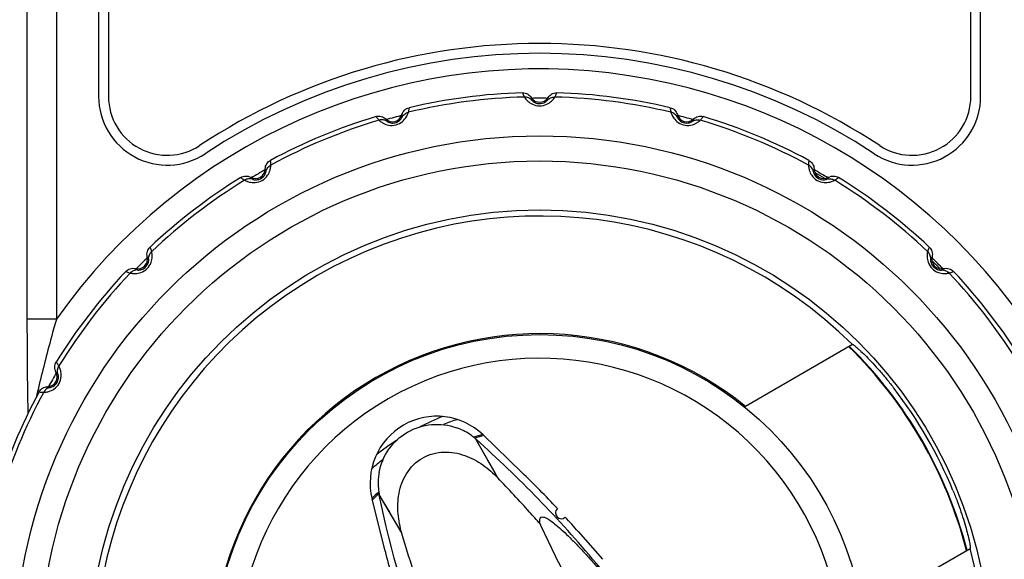
# Model space of a CAD drawing. Units: millimetres. Extents: x -1612 to 4641, y -4874 to 9.
# Drawn here: x -916 to -866, y -4501 to -4473 of the extents above; entities that cross this region are included whole.
import ezdxf

# ---------------------------------------------------------------- set-up
doc = ezdxf.new("R2010")
doc.units = ezdxf.units.MM
doc.header["$LTSCALE"] = 65.395
doc.layers.add('07_ALL_FEATURES', color=7, linetype='CONTINUOUS')

msp = doc.modelspace()

# ---------------------------------------------------------------- linework, layer by layer
at = {"layer": '07_ALL_FEATURES', "color": 7, "linetype": 'Continuous'}
for p, q in [((-913.999, -4455.751), (-913.999, -4488.341)), ((-915.498, -4456.734), (-915.498, -4488.341)), ((-911.841, -4461.285), (-911.841, -4476.988)), ((-866.841, -4476.988), (-866.841, -4461.285)), ((-911.341, -4461.785), (-911.341, -4476.988)), ((-867.341, -4476.988), (-867.341, -4461.785)), ((-913.999, -4488.341), (-915.498, -4488.341)), ((-873.379, -4489.641), (-878.838, -4492.793)), ((-914.933, -4491.928), (-914.957, -4492.03)), ((-892.582, -4494.476), (-892.589, -4494.464)), ((-891.469, -4496.441), (-892.589, -4494.464)), ((-892.23, -4494.245), (-890.263, -4496.143)), ((-892.388, -4494.816), (-892.485, -4494.647)), ((-891.987, -4495.525), (-892.388, -4494.816)), ((-891.748, -4495.947), (-891.987, -4495.525)), ((-891.469, -4496.441), (-891.748, -4495.947)), ((-897.23, -4500.165), (-897.89, -4497.513)), ((-897.521, -4497.311), (-896.369, -4499.27)), ((-897.369, -4497.571), (-897.006, -4498.19)), ((-897.006, -4498.19), (-896.657, -4498.782)), ((-896.657, -4498.782), (-896.369, -4499.27)), ((-887.378, -4499.17), (-886.135, -4500.588)), ((-872.838, -4503.186), (-867.379, -4500.034))]:
    msp.add_line(p, q, dxfattribs=at)
for points in [[(-892.485, -4494.647), (-892.55, -4494.533), (-892.582, -4494.476)], [(-897.521, -4497.311), (-897.514, -4497.324), (-897.502, -4497.345), (-897.369, -4497.571)]]:
    msp.add_lwpolyline(points, dxfattribs=at)
for radius in [26.785, 25.508, 23.009, 16.655]:
    msp.add_circle((-889.341, -4505.785), radius, dxfattribs=at)
for centre, radius, start, end in [((-889.341, -4505.785), 31.5, 56.5833, 123.4167), ((-889.341, -4505.785), 31, 56.5833, 123.4167), ((-889.341, -4505.785), 30.204, 21.8515, 144.7224), ((-908.341, -4476.988), 3.5, 180, 303.4167), ((-908.341, -4476.988), 3, 180, 303.4167), ((-889.341, -4505.785), 29, 91.7262, 103.2738), ((-889.341, -4505.785), 29, 76.7262, 88.2738), ((-870.341, -4476.988), 3.5, 236.5833, 0), ((-870.341, -4476.988), 3, 236.5833, 0), ((-889.341, -4505.785), 28.78, 91.5439, 103.4561), ((-889.341, -4476.785), 0.5, 210.9019, 329.0982), ((-889.341, -4505.785), 28.705, 89.1421, 90.8554), ((-889.341, -4505.785), 28.78, 76.5439, 88.4561), ((-896.847, -4477.773), 0.5, 225.9019, 344.0982), ((-889.341, -4505.785), 28.705, 104.1487, 105.8519), ((-889.341, -4505.785), 28.705, 74.1448, 75.858), ((-881.835, -4477.773), 0.5, 195.9019, 314.0982), ((-889.341, -4505.785), 29, 106.7262, 118.2738), ((-889.341, -4505.785), 28.78, 106.5439, 118.4561), ((-889.341, -4505.785), 28.78, 61.5439, 73.4561), ((-889.341, -4505.785), 29, 61.7262, 73.2738), ((-903.841, -4480.67), 0.5, 240.9019, 359.098), ((-889.341, -4505.785), 28.705, 119.1412, 120.8587), ((-889.341, -4505.785), 28.705, 59.1473, 60.8515), ((-874.841, -4480.67), 0.5, 180.9019, 299.0982), ((-889.341, -4505.785), 28.599, 59.4582, 60.5639), ((-889.341, -4505.785), 29, 121.7262, 133.2738), ((-889.341, -4505.785), 28.78, 121.5439, 133.4561), ((-889.341, -4505.785), 28.78, 46.5439, 58.4561), ((-889.341, -4505.785), 29, 46.7262, 58.2738), ((-889.341, -4505.785), 22.702, 45.3249, 194.6751), ((-909.847, -4485.279), 0.5, 255.9019, 14.0982), ((-889.341, -4505.785), 28.705, 134.1367, 135.8517), ((-889.341, -4505.785), 28.705, 44.141, 45.8536), ((-868.835, -4485.279), 0.5, 165.9019, 284.0982), ((-889.341, -4505.785), 28.599, 44.5087, 45.5641), ((-889.341, -4505.785), 29, 136.7262, 148.2738), ((-889.341, -4505.785), 28.78, 136.5439, 148.4561), ((-889.341, -4505.785), 28.78, 31.5439, 43.4561), ((-889.341, -4505.785), 29, 31.7262, 43.2738), ((-889.341, -4505.785), 16.706, 51.0483, 188.9517), ((-889.341, -4505.785), 22.5, 14.534, 45.466), ((-889.341, -4505.785), 22.527, 14.5382, 45.4698), ((-889.341, -4505.785), 15.451, 322.839, 277.161), ((-914.456, -4491.285), 0.5, 270.9019, 29.0982), ((-889.341, -4505.785), 28.705, 149.1417, 150.8594), ((-889.341, -4505.785), 29, 151.7262, 163.2738), ((-860.413, -4504.735), 56.004, 166.8883, 167.2019), ((-889.341, -4505.785), 22.814, 22.4439, 37.5561), ((-889.341, -4505.785), 28.78, 151.5439, 163.4561), ((-894.591, -4496.692), 3.4, 46.0231, 193.9769), ((-889.341, -4505.785), 13.422, 111.5934, 117.0867), ((-889.341, -4505.785), 13.023, 108.7876, 112.1436), ((-889.341, -4505.785), 13.422, 122.9471, 128.3595), ((-889.341, -4505.785), 11.918, 104.1242, 106.465), ((-894.577, -4496.705), 2.996, 50.0777, 51.6618), ((-889.341, -4505.785), 11.85, 103.911, 106.2387), ((-889.341, -4505.785), 13.023, 127.9136, 131.1841), ((-924.982, -4532.124), 50, 43.0404, 46.0231), ((-889.341, -4505.785), 11.918, 133.535, 135.9066), ((-889.341, -4505.785), 11.85, 133.7613, 136.1168), ((-894.586, -4496.711), 2.996, 188.3382, 189.9223), ((-888.234, -4498.218), 0.3, 132.8686, 312.5248), ((-924.982, -4532.124), 50, 41.2289, 42.3529), ((-889.341, -4505.785), 22.702, 225.3249, 14.6751), ((-848.71, -4488.088), 50, 193.9769, 196.9596)]:
    msp.add_arc(centre, radius, start, end, dxfattribs=at)
for points, knots in [([(-890.214, -4476.798), (-890.127, -4476.796), (-889.947, -4476.838), (-889.815, -4476.967), (-889.77, -4477.042)], [0, 0, 0, 0, 0.499979, 1, 1, 1, 1]), ([(-890.214, -4476.798), (-890.209, -4476.817), (-890.183, -4476.892), (-890.148, -4476.964), (-890.116, -4477.015)], [0, 0, 0, 0, 0.241016, 1, 1, 1, 1]), ([(-888.912, -4477.042), (-888.867, -4476.967), (-888.734, -4476.838), (-888.555, -4476.796), (-888.467, -4476.798)], [0, 0, 0, 0, 0.500021, 1, 1, 1, 1]), ([(-888.565, -4477.015), (-888.555, -4476.997), (-888.515, -4476.928), (-888.485, -4476.854), (-888.467, -4476.798)], [0, 0, 0, 0, 0.26107, 1, 1, 1, 1]), ([(-889.742, -4477.168), (-889.789, -4477.118), (-889.907, -4477.038), (-890.047, -4477.013), (-890.116, -4477.015)], [0, 0, 0, 0, 0.499687, 1, 1, 1, 1]), ([(-890.116, -4477.015), (-890.105, -4477.039), (-890.051, -4477.11), (-889.929, -4477.249), (-889.694, -4477.416), (-889.341, -4477.505), (-888.988, -4477.416), (-888.752, -4477.249), (-888.631, -4477.11), (-888.577, -4477.039), (-888.565, -4477.015)], [0, 0, 0, 0, 0.04314, 0.14112, 0.296147, 0.499843, 0.703687, 0.858862, 0.956858, 1, 1, 1, 1]), ([(-889.77, -4477.042), (-889.769, -4477.052), (-889.764, -4477.095), (-889.753, -4477.137), (-889.742, -4477.168)], [0, 0, 0, 0, 0.238675, 1, 1, 1, 1]), ([(-889.742, -4477.168), (-889.738, -4477.177), (-889.715, -4477.202), (-889.638, -4477.278), (-889.434, -4477.374), (-889.188, -4477.351), (-889.037, -4477.264), (-888.982, -4477.219), (-888.955, -4477.189), (-888.942, -4477.174), (-888.94, -4477.168)], [0, 0, 0, 0, 0.031562, 0.107797, 0.362351, 0.74778, 0.863887, 0.936794, 0.980006, 1, 1, 1, 1]), ([(-888.94, -4477.168), (-888.892, -4477.118), (-888.775, -4477.038), (-888.634, -4477.013), (-888.565, -4477.015)], [0, 0, 0, 0, 0.499687, 1, 1, 1, 1]), ([(-888.94, -4477.168), (-888.936, -4477.158), (-888.922, -4477.117), (-888.914, -4477.074), (-888.912, -4477.042)], [0, 0, 0, 0, 0.263378, 1, 1, 1, 1]), ([(-897.687, -4478.012), (-897.603, -4477.987), (-897.419, -4477.981), (-897.257, -4478.071), (-897.195, -4478.132)], [0, 0, 0, 0, 0.499981, 1, 1, 1, 1]), ([(-897.536, -4478.196), (-897.519, -4478.217), (-897.448, -4478.271), (-897.295, -4478.373), (-897.024, -4478.474), (-896.661, -4478.469), (-896.343, -4478.291), (-896.158, -4478.069), (-896.077, -4477.903), (-896.043, -4477.821), (-896.038, -4477.795)], [0, 0, 0, 0, 0.04314, 0.14112, 0.296147, 0.499843, 0.703687, 0.858862, 0.956858, 1, 1, 1, 1]), ([(-896.366, -4477.91), (-896.342, -4477.826), (-896.247, -4477.668), (-896.085, -4477.58), (-895.999, -4477.56)], [0, 0, 0, 0, 0.500021, 1, 1, 1, 1]), ([(-896.36, -4478.04), (-896.359, -4478.028), (-896.357, -4477.985), (-896.36, -4477.942), (-896.366, -4477.91)], [0, 0, 0, 0, 0.263391, 1, 1, 1, 1]), ([(-896.36, -4478.04), (-896.327, -4477.979), (-896.234, -4477.871), (-896.105, -4477.811), (-896.038, -4477.795)], [0, 0, 0, 0, 0.499687, 1, 1, 1, 1]), ([(-896.038, -4477.795), (-896.032, -4477.775), (-896.012, -4477.698), (-896.002, -4477.619), (-895.999, -4477.56)], [0, 0, 0, 0, 0.261071, 1, 1, 1, 1]), ([(-882.682, -4477.56), (-882.597, -4477.58), (-882.435, -4477.668), (-882.34, -4477.826), (-882.316, -4477.91)], [0, 0, 0, 0, 0.499979, 1, 1, 1, 1]), ([(-882.682, -4477.56), (-882.682, -4477.579), (-882.676, -4477.658), (-882.661, -4477.737), (-882.644, -4477.795)], [0, 0, 0, 0, 0.241016, 1, 1, 1, 1]), ([(-882.321, -4478.04), (-882.354, -4477.979), (-882.447, -4477.871), (-882.576, -4477.811), (-882.644, -4477.795)], [0, 0, 0, 0, 0.499687, 1, 1, 1, 1]), ([(-882.644, -4477.795), (-882.639, -4477.821), (-882.605, -4477.903), (-882.524, -4478.069), (-882.339, -4478.291), (-882.022, -4478.468), (-881.658, -4478.474), (-881.387, -4478.373), (-881.233, -4478.271), (-881.163, -4478.217), (-881.146, -4478.196)], [0, 0, 0, 0, 0.04314, 0.14112, 0.296146, 0.499842, 0.703687, 0.858862, 0.956858, 1, 1, 1, 1]), ([(-882.316, -4477.91), (-882.318, -4477.92), (-882.324, -4477.963), (-882.325, -4478.007), (-882.321, -4478.04)], [0, 0, 0, 0, 0.238675, 1, 1, 1, 1]), ([(-881.487, -4478.132), (-881.424, -4478.071), (-881.263, -4477.981), (-881.079, -4477.987), (-880.995, -4478.012)], [0, 0, 0, 0, 0.500021, 1, 1, 1, 1]), ([(-897.687, -4478.012), (-897.677, -4478.028), (-897.633, -4478.094), (-897.58, -4478.155), (-897.536, -4478.196)], [0, 0, 0, 0, 0.241016, 1, 1, 1, 1]), ([(-897.134, -4478.247), (-897.193, -4478.211), (-897.328, -4478.164), (-897.47, -4478.176), (-897.536, -4478.196)], [0, 0, 0, 0, 0.499687, 1, 1, 1, 1]), ([(-897.195, -4478.132), (-897.191, -4478.142), (-897.175, -4478.182), (-897.154, -4478.22), (-897.134, -4478.247)], [0, 0, 0, 0, 0.238675, 1, 1, 1, 1]), ([(-897.134, -4478.247), (-897.129, -4478.255), (-897.1, -4478.273), (-897.006, -4478.326), (-896.784, -4478.366), (-896.552, -4478.281), (-896.429, -4478.157), (-896.388, -4478.1), (-896.369, -4478.063), (-896.361, -4478.046), (-896.36, -4478.04)], [0, 0, 0, 0, 0.031562, 0.107797, 0.362351, 0.74778, 0.863887, 0.936794, 0.980006, 1, 1, 1, 1]), ([(-882.321, -4478.04), (-882.32, -4478.049), (-882.305, -4478.079), (-882.249, -4478.172), (-882.077, -4478.318), (-881.834, -4478.36), (-881.665, -4478.315), (-881.601, -4478.285), (-881.567, -4478.263), (-881.551, -4478.252), (-881.547, -4478.247)], [0, 0, 0, 0, 0.031562, 0.107797, 0.362351, 0.74778, 0.863887, 0.936794, 0.980006, 1, 1, 1, 1]), ([(-881.547, -4478.247), (-881.541, -4478.238), (-881.517, -4478.202), (-881.498, -4478.162), (-881.487, -4478.132)], [0, 0, 0, 0, 0.263379, 1, 1, 1, 1]), ([(-881.547, -4478.247), (-881.488, -4478.211), (-881.354, -4478.164), (-881.212, -4478.176), (-881.146, -4478.196)], [0, 0, 0, 0, 0.499687, 1, 1, 1, 1]), ([(-881.146, -4478.196), (-881.131, -4478.182), (-881.075, -4478.125), (-881.026, -4478.062), (-880.995, -4478.012)], [0, 0, 0, 0, 0.261071, 1, 1, 1, 1]), ([(-904.397, -4481.257), (-904.375, -4481.273), (-904.293, -4481.307), (-904.119, -4481.366), (-903.831, -4481.393), (-903.481, -4481.294), (-903.22, -4481.04), (-903.099, -4480.778), (-903.063, -4480.597), (-903.052, -4480.509), (-903.054, -4480.482)], [0, 0, 0, 0, 0.04314, 0.14112, 0.296147, 0.499843, 0.703687, 0.858862, 0.956858, 1, 1, 1, 1]), ([(-903.341, -4480.678), (-903.34, -4480.591), (-903.289, -4480.413), (-903.155, -4480.286), (-903.078, -4480.245)], [0, 0, 0, 0, 0.500021, 1, 1, 1, 1]), ([(-903.302, -4480.802), (-903.286, -4480.735), (-903.224, -4480.606), (-903.115, -4480.515), (-903.054, -4480.482)], [0, 0, 0, 0, 0.499687, 1, 1, 1, 1]), ([(-903.054, -4480.482), (-903.054, -4480.461), (-903.054, -4480.382), (-903.065, -4480.302), (-903.078, -4480.245)], [0, 0, 0, 0, 0.261065, 1, 1, 1, 1]), ([(-875.627, -4480.482), (-875.63, -4480.509), (-875.618, -4480.597), (-875.582, -4480.778), (-875.462, -4481.04), (-875.201, -4481.294), (-874.851, -4481.393), (-874.563, -4481.366), (-874.388, -4481.307), (-874.306, -4481.273), (-874.284, -4481.257)], [0, 0, 0, 0, 0.04314, 0.14112, 0.296146, 0.499842, 0.703687, 0.858862, 0.956858, 1, 1, 1, 1]), ([(-875.604, -4480.245), (-875.608, -4480.264), (-875.624, -4480.342), (-875.629, -4480.422), (-875.627, -4480.482)], [0, 0, 0, 0, 0.241016, 1, 1, 1, 1]), ([(-875.379, -4480.802), (-875.396, -4480.735), (-875.458, -4480.606), (-875.567, -4480.515), (-875.627, -4480.482)], [0, 0, 0, 0, 0.499687, 1, 1, 1, 1]), ([(-875.604, -4480.245), (-875.527, -4480.286), (-875.392, -4480.413), (-875.342, -4480.591), (-875.341, -4480.678)], [0, 0, 0, 0, 0.499979, 1, 1, 1, 1]), ([(-903.996, -4481.202), (-903.989, -4481.208), (-903.957, -4481.218), (-903.852, -4481.245), (-903.627, -4481.227), (-903.425, -4481.084), (-903.338, -4480.933), (-903.313, -4480.867), (-903.305, -4480.827), (-903.301, -4480.808), (-903.302, -4480.802)], [0, 0, 0, 0, 0.031562, 0.107797, 0.362351, 0.74778, 0.863887, 0.936794, 0.980006, 1, 1, 1, 1]), ([(-903.302, -4480.802), (-903.304, -4480.791), (-903.313, -4480.748), (-903.327, -4480.707), (-903.341, -4480.678)], [0, 0, 0, 0, 0.263398, 1, 1, 1, 1]), ([(-875.379, -4480.802), (-875.381, -4480.811), (-875.373, -4480.844), (-875.344, -4480.949), (-875.216, -4481.134), (-874.991, -4481.237), (-874.817, -4481.237), (-874.747, -4481.226), (-874.708, -4481.213), (-874.69, -4481.206), (-874.685, -4481.202)], [0, 0, 0, 0, 0.031562, 0.107797, 0.362351, 0.74778, 0.863887, 0.936794, 0.980006, 1, 1, 1, 1]), ([(-875.341, -4480.678), (-875.345, -4480.688), (-875.363, -4480.727), (-875.374, -4480.769), (-875.379, -4480.802)], [0, 0, 0, 0, 0.238675, 1, 1, 1, 1]), ([(-904.591, -4481.119), (-904.516, -4481.073), (-904.339, -4481.019), (-904.161, -4481.065), (-904.084, -4481.107)], [0, 0, 0, 0, 0.499979, 1, 1, 1, 1]), ([(-904.591, -4481.119), (-904.577, -4481.132), (-904.517, -4481.184), (-904.45, -4481.229), (-904.397, -4481.257)], [0, 0, 0, 0, 0.241021, 1, 1, 1, 1]), ([(-903.996, -4481.202), (-904.062, -4481.183), (-904.205, -4481.172), (-904.339, -4481.221), (-904.397, -4481.257)], [0, 0, 0, 0, 0.499687, 1, 1, 1, 1]), ([(-904.084, -4481.107), (-904.078, -4481.116), (-904.052, -4481.151), (-904.022, -4481.182), (-903.996, -4481.202)], [0, 0, 0, 0, 0.238716, 1, 1, 1, 1]), ([(-874.685, -4481.202), (-874.677, -4481.195), (-874.644, -4481.167), (-874.616, -4481.133), (-874.598, -4481.107)], [0, 0, 0, 0, 0.263379, 1, 1, 1, 1]), ([(-874.685, -4481.202), (-874.619, -4481.183), (-874.477, -4481.172), (-874.343, -4481.221), (-874.284, -4481.257)], [0, 0, 0, 0, 0.499687, 1, 1, 1, 1]), ([(-874.598, -4481.107), (-874.521, -4481.065), (-874.342, -4481.019), (-874.165, -4481.073), (-874.091, -4481.119)], [0, 0, 0, 0, 0.500035, 1, 1, 1, 1]), ([(-874.284, -4481.257), (-874.266, -4481.247), (-874.197, -4481.207), (-874.134, -4481.158), (-874.091, -4481.119)], [0, 0, 0, 0, 0.261071, 1, 1, 1, 1]), ([(-910.233, -4485.99), (-910.207, -4485.999), (-910.119, -4486.011), (-909.935, -4486.023), (-909.65, -4485.974), (-909.338, -4485.788), (-909.152, -4485.476), (-909.103, -4485.191), (-909.115, -4485.007), (-909.127, -4484.919), (-909.136, -4484.893)], [0, 0, 0, 0, 0.04314, 0.14112, 0.296147, 0.499843, 0.703687, 0.858862, 0.956858, 1, 1, 1, 1]), ([(-909.362, -4485.157), (-909.383, -4485.072), (-909.381, -4484.888), (-909.284, -4484.731), (-909.22, -4484.671)], [0, 0, 0, 0, 0.500021, 1, 1, 1, 1]), ([(-909.293, -4485.267), (-909.294, -4485.198), (-909.268, -4485.058), (-909.186, -4484.941), (-909.136, -4484.893)], [0, 0, 0, 0, 0.499687, 1, 1, 1, 1]), ([(-909.136, -4484.893), (-909.141, -4484.873), (-909.162, -4484.796), (-909.192, -4484.722), (-909.22, -4484.671)], [0, 0, 0, 0, 0.26107, 1, 1, 1, 1]), ([(-869.546, -4484.893), (-869.555, -4484.919), (-869.567, -4485.007), (-869.579, -4485.191), (-869.53, -4485.475), (-869.344, -4485.788), (-869.032, -4485.974), (-868.746, -4486.023), (-868.562, -4486.011), (-868.474, -4485.999), (-868.449, -4485.99)], [0, 0, 0, 0, 0.04314, 0.14112, 0.296147, 0.499843, 0.703687, 0.858862, 0.956858, 1, 1, 1, 1]), ([(-869.462, -4484.671), (-869.471, -4484.688), (-869.506, -4484.759), (-869.532, -4484.835), (-869.546, -4484.893)], [0, 0, 0, 0, 0.241016, 1, 1, 1, 1]), ([(-869.389, -4485.267), (-869.388, -4485.198), (-869.414, -4485.058), (-869.495, -4484.941), (-869.546, -4484.893)], [0, 0, 0, 0, 0.499687, 1, 1, 1, 1]), ([(-869.462, -4484.671), (-869.398, -4484.731), (-869.301, -4484.888), (-869.298, -4485.072), (-869.32, -4485.157)], [0, 0, 0, 0, 0.499991, 1, 1, 1, 1]), ([(-909.859, -4485.833), (-909.851, -4485.837), (-909.817, -4485.838), (-909.708, -4485.837), (-909.496, -4485.761), (-909.338, -4485.571), (-909.293, -4485.403), (-909.286, -4485.332), (-909.288, -4485.292), (-909.29, -4485.272), (-909.293, -4485.267)], [0, 0, 0, 0, 0.031562, 0.107797, 0.362351, 0.74778, 0.863887, 0.936794, 0.980006, 1, 1, 1, 1]), ([(-909.293, -4485.267), (-909.297, -4485.256), (-909.317, -4485.217), (-909.341, -4485.181), (-909.362, -4485.157)], [0, 0, 0, 0, 0.263378, 1, 1, 1, 1]), ([(-869.389, -4485.267), (-869.393, -4485.275), (-869.394, -4485.309), (-869.393, -4485.417), (-869.317, -4485.63), (-869.127, -4485.788), (-868.959, -4485.833), (-868.888, -4485.84), (-868.847, -4485.838), (-868.828, -4485.836), (-868.822, -4485.833)], [0, 0, 0, 0, 0.031562, 0.107797, 0.362351, 0.74778, 0.863887, 0.936794, 0.980006, 1, 1, 1, 1]), ([(-869.32, -4485.157), (-869.326, -4485.165), (-869.353, -4485.199), (-869.375, -4485.237), (-869.389, -4485.267)], [0, 0, 0, 0, 0.238675, 1, 1, 1, 1]), ([(-910.455, -4485.906), (-910.395, -4485.842), (-910.238, -4485.745), (-910.054, -4485.743), (-909.969, -4485.764)], [0, 0, 0, 0, 0.499991, 1, 1, 1, 1]), ([(-910.455, -4485.906), (-910.438, -4485.915), (-910.367, -4485.95), (-910.291, -4485.976), (-910.233, -4485.99)], [0, 0, 0, 0, 0.241016, 1, 1, 1, 1]), ([(-909.859, -4485.833), (-909.928, -4485.832), (-910.068, -4485.858), (-910.185, -4485.94), (-910.233, -4485.99)], [0, 0, 0, 0, 0.499687, 1, 1, 1, 1]), ([(-909.969, -4485.764), (-909.961, -4485.771), (-909.927, -4485.798), (-909.889, -4485.82), (-909.859, -4485.833)], [0, 0, 0, 0, 0.238676, 1, 1, 1, 1]), ([(-868.822, -4485.833), (-868.812, -4485.829), (-868.773, -4485.809), (-868.737, -4485.785), (-868.713, -4485.764)], [0, 0, 0, 0, 0.263379, 1, 1, 1, 1]), ([(-868.822, -4485.833), (-868.753, -4485.832), (-868.613, -4485.858), (-868.496, -4485.94), (-868.449, -4485.99)], [0, 0, 0, 0, 0.499687, 1, 1, 1, 1]), ([(-868.713, -4485.764), (-868.628, -4485.743), (-868.443, -4485.745), (-868.286, -4485.842), (-868.226, -4485.906)], [0, 0, 0, 0, 0.500021, 1, 1, 1, 1]), ([(-868.449, -4485.99), (-868.429, -4485.985), (-868.352, -4485.964), (-868.278, -4485.933), (-868.226, -4485.906)], [0, 0, 0, 0, 0.261071, 1, 1, 1, 1]), ([(-915.498, -4488.341), (-915.498, -4488.766), (-915.493, -4490.374), (-915.48, -4491.984), (-915.448, -4493.167)], [0, 0, 0, 0, 0.263952, 1, 1, 1, 1]), ([(-913.999, -4488.341), (-914.084, -4488.641), (-914.414, -4489.832), (-914.722, -4491.029), (-914.933, -4491.928)], [0, 0, 0, 0, 0.252661, 1, 1, 1, 1]), ([(-873.373, -4489.638), (-873.367, -4489.634), (-873.342, -4489.65), (-873.304, -4489.673), (-873.24, -4489.724), (-873.16, -4489.792), (-873.06, -4489.881), (-872.893, -4490.035), (-872.651, -4490.271), (-872.332, -4490.603), (-871.981, -4490.989), (-871.616, -4491.419), (-871.375, -4491.722), (-871.255, -4491.879)], [0, 0, 0, 0, 0.006763, 0.022762, 0.048187, 0.082745, 0.126024, 0.177519, 0.302797, 0.453539, 0.624134, 0.808536, 1, 1, 1, 1]), ([(-914.019, -4491.042), (-914.061, -4490.965), (-914.106, -4490.786), (-914.053, -4490.61), (-914.007, -4490.535)], [0, 0, 0, 0, 0.500025, 1, 1, 1, 1]), ([(-913.869, -4490.729), (-913.879, -4490.71), (-913.919, -4490.642), (-913.967, -4490.578), (-914.007, -4490.535)], [0, 0, 0, 0, 0.261071, 1, 1, 1, 1]), ([(-913.923, -4491.13), (-913.931, -4491.121), (-913.959, -4491.088), (-913.992, -4491.06), (-914.019, -4491.042)], [0, 0, 0, 0, 0.263379, 1, 1, 1, 1]), ([(-913.923, -4491.13), (-913.943, -4491.063), (-913.953, -4490.921), (-913.905, -4490.787), (-913.869, -4490.729)], [0, 0, 0, 0, 0.499687, 1, 1, 1, 1]), ([(-913.86, -4491.629), (-913.797, -4491.519), (-913.733, -4491.295), (-913.76, -4491.007), (-913.819, -4490.833), (-913.853, -4490.751), (-913.869, -4490.729)], [0, 0, 0, 0, 0.407554, 0.717759, 0.913776, 1, 1, 1, 1]), ([(-913.962, -4491.57), (-913.925, -4491.504), (-913.887, -4491.387), (-913.889, -4491.242), (-913.908, -4491.169), (-913.917, -4491.137), (-913.923, -4491.13)], [0, 0, 0, 0, 0.498385, 0.785369, 0.937192, 1, 1, 1, 1]), ([(-914.881, -4492.048), (-914.839, -4491.971), (-914.713, -4491.837), (-914.535, -4491.786), (-914.448, -4491.785)], [0, 0, 0, 0, 0.499979, 1, 1, 1, 1]), ([(-914.881, -4492.048), (-914.862, -4492.052), (-914.784, -4492.068), (-914.704, -4492.073), (-914.644, -4492.072)], [0, 0, 0, 0, 0.241016, 1, 1, 1, 1]), ([(-914.644, -4492.072), (-914.617, -4492.074), (-914.529, -4492.063), (-914.348, -4492.027), (-914.086, -4491.906), (-913.924, -4491.739), (-913.86, -4491.629)], [0, 0, 0, 0, 0.086316, 0.282371, 0.592542, 1, 1, 1, 1]), ([(-914.324, -4491.824), (-914.391, -4491.84), (-914.52, -4491.902), (-914.611, -4492.011), (-914.644, -4492.072)], [0, 0, 0, 0, 0.499687, 1, 1, 1, 1]), ([(-914.448, -4491.785), (-914.438, -4491.789), (-914.399, -4491.807), (-914.357, -4491.818), (-914.324, -4491.824)], [0, 0, 0, 0, 0.238676, 1, 1, 1, 1]), ([(-914.324, -4491.824), (-914.315, -4491.825), (-914.282, -4491.818), (-914.209, -4491.797), (-914.083, -4491.727), (-914, -4491.635), (-913.962, -4491.57)], [0, 0, 0, 0, 0.062857, 0.214717, 0.501722, 1, 1, 1, 1]), ([(-897.534, -4496.165), (-897.457, -4495.742), (-897.113, -4494.92), (-896.131, -4494.025), (-894.865, -4493.622), (-893.98, -4493.735), (-893.576, -4493.879)], [0, 0, 0, 0, 0.249994, 0.5, 0.750006, 1, 1, 1, 1]), ([(-892.719, -4494.356), (-892.783, -4494.304), (-893.048, -4494.111), (-893.345, -4493.962), (-893.576, -4493.879)], [0, 0, 0, 0, 0.251879, 1, 1, 1, 1]), ([(-892.588, -4494.463), (-892.598, -4494.453), (-892.618, -4494.432), (-892.642, -4494.416), (-892.653, -4494.407)], [0, 0, 0, 0, 0.499272, 1, 1, 1, 1]), ([(-884.609, -4503.108), (-885.209, -4502.319), (-887.658, -4499.251), (-890.399, -4496.415), (-892.588, -4494.463)], [0, 0, 0, 0, 0.25268, 1, 1, 1, 1]), ([(-896.369, -4499.27), (-896.465, -4498.943), (-896.6, -4498.266), (-896.566, -4497.211), (-896.199, -4496.165), (-895.376, -4495.332), (-894.243, -4495.036), (-893.153, -4495.241), (-892.223, -4495.739), (-891.704, -4496.194), (-891.469, -4496.441)], [0, 0, 0, 0, 0.11937, 0.240406, 0.36646, 0.500001, 0.63354, 0.759595, 0.88063, 1, 1, 1, 1]), ([(-897.534, -4496.165), (-897.549, -4496.245), (-897.594, -4496.569), (-897.586, -4496.901), (-897.55, -4497.145)], [0, 0, 0, 0, 0.248657, 1, 1, 1, 1]), ([(-889.319, -4498.782), (-889.497, -4498.581), (-890.203, -4497.791), (-890.923, -4497.013), (-891.469, -4496.441)], [0, 0, 0, 0, 0.253224, 1, 1, 1, 1]), ([(-868.255, -4497.075), (-868.179, -4497.258), (-868.037, -4497.619), (-867.847, -4498.149), (-867.688, -4498.646), (-867.56, -4499.089), (-867.477, -4499.416), (-867.427, -4499.637), (-867.4, -4499.768), (-867.381, -4499.872), (-867.369, -4499.952), (-867.368, -4499.997), (-867.367, -4500.026), (-867.373, -4500.03)], [0, 0, 0, 0, 0.19154, 0.375959, 0.546542, 0.697238, 0.8225, 0.873985, 0.917264, 0.951818, 0.977242, 0.993241, 1, 1, 1, 1]), ([(-897.539, -4497.228), (-897.536, -4497.242), (-897.534, -4497.27), (-897.526, -4497.298), (-897.523, -4497.312)], [0, 0, 0, 0, 0.500686, 1, 1, 1, 1]), ([(-894.025, -4508.544), (-894.409, -4507.63), (-895.841, -4503.975), (-896.927, -4500.184), (-897.523, -4497.312)], [0, 0, 0, 0, 0.25268, 1, 1, 1, 1]), ([(-889.319, -4498.782), (-889.329, -4498.728), (-889.339, -4498.651), (-889.333, -4498.556), (-889.319, -4498.502), (-889.293, -4498.46), (-889.235, -4498.422), (-889.119, -4498.43), (-888.956, -4498.504), (-888.738, -4498.645), (-888.465, -4498.862), (-888.137, -4499.153), (-887.761, -4499.517), (-887.346, -4499.943), (-886.902, -4500.421), (-886.272, -4501.129), (-885.471, -4502.081), (-884.844, -4502.875), (-884.53, -4503.284)], [0, 0, 0, 0, 0.022837, 0.031853, 0.039398, 0.045858, 0.052004, 0.06718, 0.091013, 0.126375, 0.174621, 0.235674, 0.308723, 0.391901, 0.48292, 0.579888, 0.785569, 1, 1, 1, 1]), ([(-882.612, -4511.557), (-883.831, -4509.417), (-885.591, -4506.214), (-887.795, -4501.937), (-888.826, -4499.828), (-889.319, -4498.782)], [0, 0, 0, 0, 0.511924, 0.759641, 1, 1, 1, 1]), ([(-895.416, -4502.302), (-895.501, -4502.048), (-895.833, -4501.041), (-896.146, -4500.029), (-896.369, -4499.27)], [0, 0, 0, 0, 0.253224, 1, 1, 1, 1])]:
    msp.add_open_spline(points, degree=3, knots=knots, dxfattribs=at)

doc.saveas('drawing.dxf')
